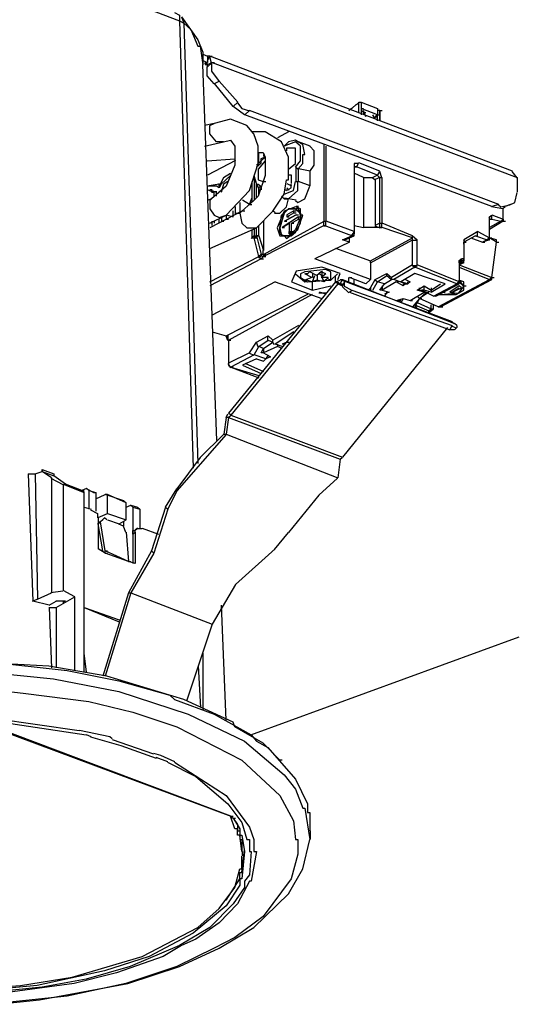
# Model space of a CAD drawing. Extents: x 0.2 to 88.8, y 9.7 to 98.4.
# Drawn here: x 32 to 47.9, y 51 to 82.3 of the extents above; entities that cross this region are included whole.
import ezdxf

# ---------------------------------------------------------------- set-up
doc = ezdxf.new("R2010")
doc.units = 0
doc.header["$MEASUREMENT"] = 0
doc.layers.get('0').update_dxf_attribs({"linetype": 'CONTINUOUS'})

msp = doc.modelspace()

# ---------------------------------------------------------------- linework, layer by layer
for p, q in [((31.541, 84.338), (37.084, 82.22)), ((37.08, 82.22), (37.22, 82.14)), ((37.08, 82.22), (37.52, 68.04)), ((37.14, 82.34), (37.22, 82.14)), ((37.22, 82.14), (37.66, 68.18)), ((37.823, 81.161), (37.971, 81.095)), ((37.823, 80.963), (37.971, 80.897)), ((37.96, 80.82), (37.88, 80.88)), ((37.897, 80.83), (37.971, 80.897)), ((37.897, 80.897), (37.971, 80.897)), ((37.897, 80.897), (37.971, 80.897)), ((37.897, 80.897), (37.897, 80.83)), ((37.971, 80.963), (38.044, 81.095)), ((37.971, 81.095), (37.971, 80.897)), ((38.044, 81.095), (37.971, 81.095)), ((37.971, 80.83), (38.118, 80.897)), ((37.971, 80.764), (38.118, 80.897)), ((38.1, 80.88), (38.04, 81.08)), ((38.044, 81.095), (38.118, 81.095)), ((47.653, 77.455), (38.044, 81.095)), ((38.118, 80.897), (38.192, 80.897)), ((38.118, 80.897), (47.801, 77.257)), ((38.266, 68.919), (37.823, 80.83)), ((37.897, 80.83), (37.971, 80.83)), ((37.971, 80.764), (37.971, 80.83)), ((38.192, 80.235), (38.34, 80.301)), ((38.784, 79.507), (38.192, 80.235)), ((38.34, 80.301), (38.932, 79.639)), ((38.932, 79.639), (38.784, 79.507)), ((42.76, 79.62), (42.7, 79.56)), ((42.775, 79.309), (42.775, 79.639)), ((42.775, 79.639), (42.849, 79.639)), ((42.775, 79.639), (42.849, 79.639)), ((42.849, 79.639), (42.849, 79.441)), ((42.849, 79.639), (43.366, 79.441)), ((39.14, 79.24), (38.78, 79.5)), ((39.301, 79.374), (39.154, 79.242)), ((47.21, 76.397), (39.301, 79.374)), ((42.54, 79.44), (42.46, 79.36)), ((42.701, 79.574), (42.553, 79.441)), ((42.849, 79.441), (42.849, 79.242)), ((43.366, 79.242), (42.849, 79.441)), ((42.849, 79.441), (42.923, 79.441)), ((42.923, 79.309), (42.849, 79.374)), ((42.996, 79.176), (42.922, 79.374)), ((42.923, 79.309), (42.923, 79.374)), ((42.923, 79.309), (42.923, 79.242)), ((42.923, 79.309), (42.996, 79.309)), ((43.366, 79.441), (43.366, 79.242)), ((43.366, 79.441), (43.366, 79.374)), ((43.44, 79.374), (43.366, 79.374)), ((43.44, 79.374), (43.44, 79.044)), ((43.44, 79.11), (43.44, 79.374)), ((43.44, 79.374), (43.514, 79.374)), ((46.988, 76.33), (39.154, 79.242)), ((43.292, 79.11), (43.218, 79.242)), ((43.366, 79.242), (43.292, 79.176)), ((43.292, 79.11), (43.292, 79.176)), ((43.292, 79.176), (43.366, 79.176)), ((43.292, 79.176), (43.366, 79.176)), ((43.366, 79.044), (43.366, 79.242)), ((43.366, 79.242), (43.44, 79.242)), ((43.44, 79.044), (43.44, 79.11)), ((38.18, 78.96), (37.88, 78.9)), ((40.557, 78.713), (40.188, 78.514)), ((37.88, 78.24), (38.48, 78.38)), ((41.223, 78.25), (40.853, 78.382)), ((39.597, 77.72), (39.597, 78.051)), ((41.667, 75.867), (41.667, 78.315)), ((41.74, 75.867), (41.74, 78.25)), ((37.96, 77.78), (38.84, 77.84)), ((38.858, 77.787), (37.971, 77.323)), ((39.8, 77.9), (39.52, 77.64)), ((39.745, 77.985), (39.745, 77.919)), ((40.84, 77.52), (40.76, 77.58)), ((40.779, 77.125), (40.779, 77.588)), ((40.853, 77.125), (40.853, 77.522)), ((41.223, 77.455), (40.853, 77.522)), ((41.223, 76.992), (41.223, 77.455)), ((42.701, 77.588), (42.627, 77.588)), ((42.627, 77.588), (42.627, 75.537)), ((42.627, 77.588), (42.627, 75.47)), ((42.627, 77.588), (42.701, 77.588)), ((42.627, 77.588), (42.701, 77.588)), ((42.701, 77.588), (42.627, 77.588)), ((42.627, 77.588), (42.701, 77.588)), ((42.7, 77.58), (42.76, 77.7)), ((43.366, 77.323), (42.701, 77.588)), ((43.44, 77.455), (42.775, 77.72)), ((43.36, 77.32), (43.44, 77.44)), ((43.5, 77.24), (43.44, 77.44)), ((47.8, 77.24), (47.64, 77.44)), ((38.7, 77.32), (38.4, 77.04)), ((39.375, 77.125), (39.375, 76.463)), ((39.44, 77.24), (39.58, 76.92)), ((39.449, 77.191), (39.449, 76.529)), ((39.745, 77.125), (39.819, 77.125)), ((40.631, 77.323), (40.557, 77.323)), ((40.631, 77.257), (40.631, 77.323)), ((40.631, 77.058), (40.631, 77.257)), ((40.779, 77.125), (40.853, 77.125)), ((41.223, 76.992), (40.853, 77.125)), ((42.923, 77.257), (42.627, 77.389)), ((42.923, 77.257), (43.218, 77.257)), ((42.923, 77.257), (42.923, 75.669)), ((43.28, 77.18), (43.2, 77.24)), ((43.366, 77.323), (43.218, 77.257)), ((43.44, 77.257), (43.292, 77.191)), ((43.292, 77.191), (43.292, 75.735)), ((43.44, 77.24), (43.36, 77.32)), ((43.44, 75.801), (43.44, 77.257)), ((43.44, 77.257), (43.514, 77.257)), ((43.514, 75.801), (43.514, 77.257)), ((47.801, 77.257), (47.801, 76.794)), ((38.34, 77.04), (37.96, 76.98)), ((38.118, 76.794), (37.971, 76.86)), ((38.118, 76.86), (38.044, 76.86)), ((38.266, 76.794), (38.118, 76.794)), ((38.34, 76.992), (38.34, 77.058)), ((38.414, 77.058), (38.34, 76.926)), ((38.34, 76.992), (38.34, 77.058)), ((38.34, 76.992), (38.34, 76.926)), ((39.523, 76.595), (39.523, 77.058)), ((39.58, 77.04), (39.66, 76.98)), ((39.58, 76.92), (39.66, 76.98)), ((39.597, 76.728), (39.597, 76.926)), ((39.597, 76.926), (39.597, 76.794)), ((39.671, 76.992), (39.671, 76.86)), ((40.41, 76.86), (40.484, 76.86)), ((40.484, 77.058), (40.631, 76.992)), ((40.484, 76.926), (40.557, 76.86)), ((38.1, 76.58), (37.96, 76.52)), ((38.1, 76.58), (38.04, 76.52)), ((39.44, 76.52), (39.06, 76.18)), ((39.301, 76.397), (39.08, 76.529)), ((39.301, 76.397), (39.375, 76.595)), ((40.32, 76.66), (40.4, 76.58)), ((40.779, 76.529), (40.41, 76.595)), ((39.06, 76.18), (38.04, 75.66)), ((38.784, 76.065), (38.784, 76.198)), ((38.858, 76.132), (38.858, 76.33)), ((39.006, 76.132), (39.006, 76.463)), ((39.08, 76.198), (39.154, 76.198)), ((39.301, 76.397), (39.375, 76.397)), ((39.52, 75.66), (40.04, 76.18)), ((40.114, 76.132), (40.04, 76.198)), ((40.705, 76.198), (40.484, 76.065)), ((40.705, 76.132), (40.705, 76.198)), ((40.705, 76.132), (40.705, 76.198)), ((40.705, 76.198), (40.779, 76.198)), ((40.853, 76.33), (40.779, 76.33)), ((40.779, 76.265), (40.853, 76.265)), ((47.21, 76.397), (46.988, 76.33)), ((47.357, 75.933), (47.357, 76.265)), ((47.357, 75.867), (47.357, 76.265)), ((47.579, 76.397), (47.431, 76.33)), ((38.04, 75.8), (38.56, 76.06)), ((38.118, 75.735), (38.118, 75.867)), ((38.192, 75.801), (38.192, 75.867)), ((38.34, 75.801), (38.34, 75.933)), ((38.414, 76), (38.414, 75.867)), ((38.414, 76), (38.414, 75.867)), ((38.414, 75.867), (38.488, 75.867)), ((38.414, 75.867), (38.488, 75.867)), ((38.414, 75.867), (38.488, 75.867)), ((38.562, 76.065), (38.562, 75.933)), ((38.562, 76.065), (38.784, 76)), ((38.562, 75.933), (38.636, 75.933)), ((38.562, 75.933), (38.636, 75.933)), ((38.784, 76), (38.784, 76.065)), ((38.84, 76.12), (39, 76.12)), ((38.858, 76.065), (38.858, 76.132)), ((39.745, 74.808), (41.667, 75.867)), ((39.745, 75.867), (39.745, 74.941)), ((40.853, 76), (40.336, 75.669)), ((40.779, 76.065), (40.41, 75.867)), ((40.41, 75.867), (40.779, 76.065)), ((40.41, 75.867), (40.779, 76.065)), ((40.41, 75.867), (40.484, 75.867)), ((40.41, 75.867), (40.484, 75.867)), ((40.484, 76), (40.705, 76.132)), ((40.484, 76), (40.705, 76.132)), ((40.484, 76.065), (40.484, 76)), ((40.484, 76), (40.557, 76)), ((40.631, 75.801), (40.853, 75.933)), ((40.631, 75.801), (40.853, 75.933)), ((40.705, 76.132), (40.779, 76.132)), ((40.779, 76.065), (40.853, 76.065)), ((40.779, 76.065), (40.853, 76.065)), ((40.779, 76.065), (40.853, 76.065)), ((40.779, 76.065), (40.853, 76.065)), ((40.853, 75.933), (40.853, 76)), ((40.853, 75.933), (40.853, 76)), ((40.853, 76), (40.927, 76)), ((40.853, 75.933), (40.927, 75.933)), ((41.66, 75.72), (41.66, 75.86)), ((41.667, 75.867), (41.74, 75.867)), ((42.627, 75.537), (41.74, 75.867)), ((46.9, 75.98), (46.98, 76.06)), ((46.914, 75.338), (46.914, 76)), ((46.914, 76), (46.914, 75.933)), ((46.914, 75.933), (46.988, 75.933)), ((46.914, 75.338), (46.914, 75.933)), ((46.914, 75.933), (46.988, 75.933)), ((46.914, 75.933), (46.988, 75.933)), ((46.914, 75.933), (46.988, 75.933)), ((47.283, 75.867), (46.914, 75.669)), ((47.357, 75.867), (46.914, 75.602)), ((46.98, 76.06), (46.98, 75.92)), ((46.988, 76.065), (47.357, 75.933)), ((46.988, 75.933), (47.283, 75.867)), ((47.34, 75.92), (47.28, 75.86)), ((47.283, 75.867), (47.357, 75.867)), ((47.357, 75.933), (47.357, 75.867)), ((47.357, 75.867), (47.431, 75.867)), ((38.04, 75), (39.52, 75.66)), ((39.375, 75.602), (39.375, 75.338)), ((39.449, 75.602), (39.449, 75.404)), ((39.523, 75.404), (39.523, 75.669)), ((39.597, 75.404), (39.597, 75.735)), ((41.667, 75.735), (39.745, 74.742)), ((40.336, 75.669), (40.557, 75.801)), ((40.336, 75.669), (40.557, 75.801)), ((40.336, 75.669), (40.41, 75.669)), ((40.336, 75.669), (40.41, 75.669)), ((40.557, 75.801), (40.557, 75.537)), ((40.631, 75.537), (40.631, 75.801)), ((40.631, 75.537), (40.631, 75.801)), ((40.631, 75.801), (40.705, 75.801)), ((42.553, 75.404), (41.667, 75.735)), ((42.627, 75.735), (42.923, 75.669)), ((43.44, 75.669), (42.923, 75.669)), ((43.28, 75.72), (43.44, 75.66)), ((43.44, 75.801), (43.292, 75.735)), ((43.44, 75.801), (43.514, 75.801)), ((43.514, 75.669), (43.44, 75.669)), ((43.5, 75.66), (43.5, 75.8)), ((44.475, 75.404), (43.514, 75.801)), ((44.475, 75.338), (43.514, 75.669)), ((39.36, 75.32), (39.44, 75.4)), ((39.375, 75.338), (39.449, 75.338)), ((39.449, 75.404), (39.523, 75.404)), ((39.449, 75.338), (39.523, 75.404)), ((39.449, 75.404), (39.449, 75.338)), ((39.597, 74.742), (39.449, 75.338)), ((39.597, 74.742), (39.449, 75.338)), ((39.449, 75.338), (39.523, 75.338)), ((39.449, 75.338), (39.523, 75.338)), ((39.523, 75.404), (39.671, 74.808)), ((39.597, 75.404), (39.523, 75.404)), ((39.523, 75.404), (39.597, 75.404)), ((39.523, 75.404), (39.597, 75.404)), ((39.597, 75.404), (39.745, 74.941)), ((40.41, 75.404), (40.336, 75.404)), ((40.41, 75.404), (40.484, 75.404)), ((40.557, 75.537), (40.631, 75.537)), ((40.557, 75.47), (40.631, 75.537)), ((40.557, 75.47), (40.557, 75.537)), ((40.631, 75.537), (40.705, 75.537)), ((42.258, 75.272), (42.553, 75.404)), ((42.479, 75.205), (42.258, 75.272)), ((42.332, 75.272), (42.258, 75.272)), ((42.332, 75.272), (42.627, 75.404)), ((42.479, 75.205), (42.479, 75.338)), ((42.54, 75.4), (42.62, 75.52)), ((42.627, 75.404), (42.553, 75.404)), ((42.627, 75.47), (42.627, 75.537)), ((42.627, 75.404), (42.627, 75.47)), ((43.144, 74.61), (44.475, 75.338)), ((43.144, 74.543), (44.475, 75.272)), ((44.62, 75.26), (44.46, 75.4)), ((44.46, 75.26), (44.62, 75.26)), ((44.475, 75.338), (44.475, 75.404)), ((44.475, 75.272), (44.475, 75.338)), ((44.475, 74.478), (44.475, 75.272)), ((44.623, 74.478), (44.623, 75.272)), ((46.544, 75.537), (46.1, 75.272)), ((46.47, 75.404), (46.1, 75.205)), ((46.1, 75.272), (46.1, 75.205)), ((46.322, 75.338), (46.692, 75.205)), ((46.47, 75.404), (46.84, 75.272)), ((46.544, 75.537), (46.914, 75.338)), ((46.84, 75.272), (46.692, 75.205)), ((46.914, 75.272), (46.692, 75.205)), ((46.9, 75.32), (46.82, 75.26)), ((46.84, 75.272), (46.914, 75.272)), ((47.136, 75.205), (46.914, 75.338)), ((47.136, 75.272), (46.914, 75.338)), ((46.914, 75.272), (46.914, 75.338)), ((46.914, 75.338), (46.988, 75.338)), ((47.136, 75.205), (47.136, 75.272)), ((47.136, 75.205), (47.136, 75.272)), ((39.74, 74.8), (39.74, 74.94)), ((42.479, 75.205), (41.371, 74.676)), ((42.036, 75.007), (43.144, 74.61)), ((46.1, 75.205), (46.1, 74.676)), ((46.1, 75.139), (46.1, 75.205)), ((46.1, 75.205), (46.175, 75.205)), ((46.1, 75.139), (46.1, 75.205)), ((46.1, 75.139), (46.1, 74.61)), ((46.692, 75.205), (46.766, 75.205)), ((46.988, 74.08), (47.136, 75.205)), ((46.988, 74.08), (47.136, 75.205)), ((47.136, 75.205), (47.21, 75.205)), ((38.044, 73.948), (39.597, 74.742)), ((39.671, 74.676), (38.044, 73.815)), ((39.66, 74.66), (39.58, 74.74)), ((39.66, 74.66), (39.58, 74.74)), ((39.671, 74.808), (39.597, 74.742)), ((39.597, 74.742), (39.671, 74.742)), ((39.597, 74.742), (39.671, 74.742)), ((39.66, 74.8), (39.74, 74.74)), ((39.745, 74.808), (39.671, 74.808)), ((39.745, 74.742), (39.671, 74.676)), ((39.671, 74.676), (39.745, 74.676)), ((39.671, 74.676), (39.745, 74.676)), ((39.671, 74.676), (39.745, 74.676)), ((39.745, 74.808), (39.745, 74.742)), ((39.745, 74.808), (39.819, 74.808)), ((39.745, 74.742), (39.819, 74.742)), ((39.745, 74.742), (39.819, 74.742)), ((39.745, 74.742), (39.819, 74.742)), ((43.144, 74.015), (41.371, 74.676)), ((43.144, 74.543), (43.144, 74.61)), ((46.02, 74.66), (45.94, 74.6)), ((45.953, 74.543), (46.027, 74.61)), ((45.953, 74.61), (45.953, 73.948)), ((45.953, 74.61), (46.027, 74.61)), ((45.953, 74.61), (45.953, 74.543)), ((46.027, 74.61), (45.953, 74.61)), ((45.953, 74.543), (45.953, 74.61)), ((46.02, 74.54), (46.1, 74.66)), ((46.1, 74.676), (46.027, 74.676)), ((46.027, 74.61), (46.027, 74.676)), ((46.027, 74.543), (46.027, 74.61)), ((46.1, 74.61), (46.1, 74.676)), ((46.1, 74.543), (46.1, 74.61)), ((41.593, 74.411), (40.779, 74.279)), ((42.184, 74.213), (41.593, 74.411)), ((43.144, 74.543), (43.144, 74.015)), ((44.475, 74.478), (43.81, 74.08)), ((44.549, 74.411), (43.884, 74.015)), ((44.46, 74.46), (44.62, 74.46)), ((44.54, 74.4), (44.46, 74.46)), ((44.54, 74.4), (44.62, 74.46)), ((45.879, 73.882), (44.549, 74.411)), ((45.953, 73.948), (44.623, 74.478)), ((45.953, 74.543), (46.027, 74.543)), ((46.1, 74.543), (45.953, 74.478)), ((45.953, 74.543), (45.953, 73.948)), ((45.953, 74.478), (46.988, 74.08)), ((45.953, 74.411), (46.914, 74.015)), ((46.1, 74.543), (46.027, 74.543)), ((40.779, 74.279), (40.631, 73.948)), ((41.28, 74.08), (41.06, 74.2)), ((41.28, 74.08), (41.06, 74)), ((41.075, 74.213), (41.149, 74.213)), ((41.075, 74.015), (41.297, 73.948)), ((41.149, 74.213), (41.223, 74.279)), ((41.44, 74.14), (41.22, 74.26)), ((41.44, 74), (41.28, 73.94)), ((41.297, 74.213), (41.297, 74.08)), ((41.297, 73.948), (41.371, 74.147)), ((41.58, 74.26), (41.44, 74.14)), ((41.66, 73.94), (41.44, 74)), ((41.445, 74.147), (41.445, 74.015)), ((41.519, 74.213), (41.593, 74.147)), ((41.72, 74.2), (41.58, 74.26)), ((41.72, 74.2), (41.58, 74.08)), ((41.8, 74.08), (41.58, 74.08)), ((41.593, 74.279), (41.593, 74.08)), ((41.593, 74.08), (41.667, 73.948)), ((41.667, 73.948), (41.74, 74.015)), ((41.74, 74.015), (41.814, 74.08)), ((41.814, 74.015), (41.888, 74.015)), ((41.88, 74), (42.1, 74.2)), ((42.02, 73.94), (42.18, 74)), ((42.036, 73.948), (42.036, 74.147)), ((42.11, 74.015), (42.184, 74.213)), ((42.184, 73.882), (42.258, 74.015)), ((42.184, 74.015), (45.731, 72.691)), ((42.184, 74.015), (42.258, 74.015)), ((42.258, 74.015), (45.805, 72.625)), ((42.332, 73.948), (42.258, 74.015)), ((42.479, 74.08), (42.553, 74.08)), ((42.996, 73.882), (42.479, 74.08)), ((42.479, 74.08), (42.553, 74.08)), ((42.627, 73.882), (42.627, 74.015)), ((43.144, 74.015), (42.996, 73.882)), ((43.144, 73.75), (43.292, 74.015)), ((43.36, 73.94), (43.28, 74)), ((43.292, 74.015), (43.662, 74.213)), ((43.366, 73.948), (43.662, 74.147)), ((43.588, 73.882), (43.81, 74.015)), ((43.662, 74.213), (43.81, 74.08)), ((43.662, 74.147), (43.662, 74.213)), ((43.662, 74.147), (43.81, 74.015)), ((43.81, 74.015), (43.81, 74.08)), ((43.884, 74.015), (43.81, 74.015)), ((44.253, 73.882), (43.884, 74.015)), ((44.549, 74.213), (44.105, 73.948)), ((44.253, 74.015), (44.401, 73.948)), ((45.509, 73.882), (44.549, 74.213)), ((45.288, 73.154), (46.914, 74.015)), ((45.362, 73.154), (46.988, 74.015)), ((45.94, 74), (46.1, 73.8)), ((46.9, 74), (46.98, 74.08)), ((46.914, 74.015), (46.988, 74.015)), ((46.988, 74.015), (46.988, 74.08)), ((46.988, 74.08), (47.062, 74.08)), ((40.114, 73.948), (38.118, 72.889)), ((42.036, 73.948), (38.636, 69.779)), ((42.11, 73.882), (38.71, 69.713)), ((40.114, 73.948), (41.593, 73.419)), ((40.631, 73.948), (41.297, 73.683)), ((41.297, 73.683), (41.297, 73.948)), ((41.297, 73.683), (41.888, 73.816)), ((42.11, 73.882), (42.036, 73.948)), ((42.11, 73.882), (42.258, 73.815)), ((42.184, 73.882), (42.258, 73.882)), ((42.258, 73.816), (42.184, 73.882)), ((42.46, 73.6), (42.24, 73.8)), ((42.258, 73.816), (42.332, 73.948)), ((42.479, 73.617), (42.553, 73.683)), ((42.553, 73.683), (45.731, 72.558)), ((43.144, 73.75), (43.07, 73.683)), ((43.144, 73.75), (43.144, 73.683)), ((43.218, 73.683), (43.366, 73.948)), ((43.588, 73.882), (43.366, 73.948)), ((43.44, 73.683), (43.588, 73.882)), ((43.514, 73.683), (43.44, 73.683)), ((43.957, 73.948), (43.514, 73.683)), ((43.514, 73.816), (43.514, 73.683)), ((43.514, 73.683), (43.736, 73.617)), ((44.179, 73.816), (43.957, 73.948)), ((43.957, 73.948), (44.032, 73.948)), ((44.327, 73.882), (44.105, 73.948)), ((44.253, 73.882), (44.179, 73.815)), ((44.179, 73.882), (44.179, 73.815)), ((44.253, 73.882), (44.327, 73.882)), ((44.401, 73.948), (44.327, 73.882)), ((44.327, 73.882), (44.327, 73.948)), ((44.623, 73.683), (44.844, 73.816)), ((44.844, 73.617), (44.623, 73.683)), ((44.697, 73.683), (44.697, 73.75)), ((44.697, 73.683), (44.771, 73.683)), ((44.844, 73.683), (44.77, 73.683)), ((45.14, 73.485), (44.771, 73.683)), ((44.844, 73.816), (45.066, 73.683)), ((44.844, 73.683), (44.844, 73.816)), ((45.066, 73.617), (44.844, 73.683)), ((45.066, 73.683), (45.362, 73.882)), ((45.066, 73.617), (45.509, 73.882)), ((45.066, 73.75), (45.066, 73.617)), ((45.14, 73.485), (45.879, 73.882)), ((45.214, 73.485), (45.953, 73.882)), ((45.435, 73.617), (45.953, 73.882)), ((45.953, 73.816), (45.657, 73.617)), ((45.731, 73.617), (45.953, 73.75)), ((45.731, 73.617), (46.027, 73.75)), ((45.86, 73.88), (45.94, 73.94)), ((45.953, 73.882), (45.879, 73.882)), ((45.953, 73.882), (45.879, 73.882)), ((46.1, 73.8), (45.94, 73.94)), ((45.953, 73.882), (45.953, 73.948)), ((45.953, 73.948), (46.027, 73.948)), ((46.027, 73.75), (45.953, 73.816)), ((46.1, 73.816), (46.175, 73.816)), ((46.1, 73.816), (46.175, 73.816)), ((38.562, 72.228), (41.149, 73.551)), ((38.636, 72.095), (41.297, 73.551)), ((41.5, 73.6), (41.72, 73.6)), ((41.74, 73.551), (41.519, 73.617)), ((42.479, 73.617), (45.657, 72.426)), ((43.736, 73.617), (43.588, 73.551)), ((43.662, 73.617), (43.588, 73.485)), ((43.957, 73.352), (44.179, 73.419)), ((44.179, 73.419), (44.105, 73.286)), ((44.179, 73.419), (44.401, 73.352)), ((44.401, 73.352), (44.844, 73.617)), ((44.697, 73.419), (44.475, 73.154)), ((44.697, 73.419), (44.549, 73.154)), ((44.697, 73.419), (44.623, 73.485)), ((44.918, 73.617), (44.697, 73.419)), ((44.992, 73.617), (44.697, 73.419)), ((45.288, 73.154), (44.697, 73.419)), ((45.288, 73.154), (44.697, 73.419)), ((44.697, 73.419), (44.771, 73.419)), ((44.844, 73.617), (44.918, 73.617)), ((45.214, 73.485), (45.14, 73.485)), ((45.435, 73.617), (45.509, 73.617)), ((45.435, 73.617), (45.509, 73.617)), ((45.657, 73.617), (45.731, 73.617)), ((45.657, 73.617), (45.731, 73.617)), ((45.731, 73.617), (45.805, 73.617)), ((44.032, 73.352), (44.105, 73.352)), ((44.401, 73.352), (44.475, 73.352)), ((44.401, 73.352), (44.475, 73.352)), ((44.401, 73.352), (44.475, 73.352)), ((44.549, 73.22), (44.992, 73.022)), ((44.549, 73.154), (44.623, 73.154)), ((44.549, 73.154), (44.623, 73.154)), ((44.549, 73.154), (44.623, 73.154)), ((44.623, 73.286), (45.066, 73.088)), ((44.98, 73.02), (45.06, 73.08)), ((45.066, 73.088), (45.066, 73.22)), ((45.066, 73.022), (45.14, 73.088)), ((45.066, 73.088), (45.14, 73.088)), ((45.14, 73.088), (45.14, 73.22)), ((45.288, 73.154), (45.362, 73.154)), ((45.288, 73.154), (45.362, 73.154)), ((45.288, 73.154), (45.362, 73.154)), ((45.362, 73.154), (45.435, 73.154)), ((44.992, 72.956), (44.992, 73.022)), ((44.992, 72.956), (45.066, 73.022)), ((44.992, 73.022), (45.066, 73.022)), ((40.853, 72.558), (40.04, 72.095)), ((45.583, 72.492), (42.258, 68.389)), ((45.8, 72.42), (45.64, 72.42)), ((45.657, 72.426), (45.731, 72.558)), ((45.72, 72.68), (45.8, 72.62)), ((45.86, 72.48), (45.72, 72.54)), ((45.879, 72.558), (45.805, 72.625)), ((45.879, 72.492), (45.805, 72.426)), ((45.879, 72.558), (45.879, 72.492)), ((38.118, 72.36), (38.562, 72.228)), ((38.118, 72.36), (38.562, 72.228)), ((38.62, 72.08), (38.56, 72.22)), ((38.562, 72.228), (38.636, 72.228)), ((39.523, 72.029), (39.892, 72.228)), ((39.88, 72.08), (39.88, 72.22)), ((39.892, 72.228), (40.04, 72.095)), ((40.705, 72.36), (40.114, 71.963)), ((38.636, 72.095), (38.636, 71.301)), ((38.636, 72.095), (38.636, 71.367)), ((38.636, 72.095), (38.71, 72.095)), ((39.301, 71.698), (39.523, 72.029)), ((39.449, 71.632), (39.597, 71.897)), ((39.58, 71.88), (39.52, 72.02)), ((39.597, 71.897), (39.892, 72.095)), ((39.745, 71.83), (39.597, 71.897)), ((39.671, 71.698), (39.745, 71.83)), ((39.745, 71.83), (40.04, 72.029)), ((40.188, 71.897), (39.745, 71.698)), ((39.745, 71.83), (39.745, 71.698)), ((39.892, 72.095), (40.04, 72.029)), ((40.04, 72.029), (40.04, 72.095)), ((40.1, 71.96), (40.04, 72.02)), ((40.336, 71.897), (40.114, 71.963)), ((40.188, 71.963), (40.188, 71.897)), ((40.336, 71.83), (40.188, 71.897)), ((40.484, 72.029), (40.336, 71.963)), ((40.41, 71.963), (40.336, 71.963)), ((40.484, 72.029), (40.557, 72.029)), ((39.301, 71.698), (38.636, 71.367)), ((39.449, 71.632), (38.71, 71.235)), ((39.523, 71.5), (39.08, 71.301)), ((39.3, 71.68), (39.44, 71.62)), ((39.819, 71.5), (39.449, 71.632)), ((39.523, 71.5), (39.745, 71.433)), ((39.745, 71.698), (39.671, 71.698)), ((39.745, 71.698), (39.966, 71.566)), ((39.745, 71.433), (39.819, 71.5)), ((39.892, 71.632), (39.819, 71.5)), ((39.966, 71.566), (39.819, 71.5)), ((38.62, 71.36), (38.7, 71.22)), ((38.636, 71.367), (38.636, 71.301)), ((38.636, 71.301), (38.71, 71.235)), ((38.71, 71.235), (39.597, 70.904)), ((38.71, 71.235), (39.597, 70.97)), ((38.71, 71.235), (38.784, 71.235)), ((39.08, 71.301), (39.671, 71.036)), ((39.154, 71.367), (39.745, 71.102)), ((38.562, 69.647), (38.488, 69.117)), ((38.56, 69.64), (38.62, 69.76)), ((38.636, 69.647), (38.562, 69.647)), ((38.636, 69.647), (38.562, 69.117)), ((38.62, 69.64), (38.7, 69.7)), ((38.71, 69.713), (38.636, 69.779)), ((38.636, 69.647), (42.184, 68.323)), ((38.71, 69.713), (42.258, 68.389)), ((38.56, 69.1), (37, 67.32)), ((38.488, 69.117), (38.562, 69.117)), ((38.562, 69.117), (42.11, 67.728)), ((42.18, 68.32), (42.24, 68.38)), ((42.184, 68.323), (42.11, 67.728)), ((32.28, 67.86), (32.428, 63.823)), ((32.28, 67.86), (32.5, 67.86)), ((32.501, 67.86), (32.723, 67.926)), ((32.501, 67.86), (32.575, 63.889)), ((32.723, 67.993), (33.093, 67.86)), ((32.723, 67.926), (32.723, 67.993)), ((32.723, 67.993), (32.723, 67.926)), ((32.723, 67.926), (33.093, 67.793)), ((33.019, 67.728), (32.723, 67.926)), ((33.093, 67.86), (33.093, 67.793)), ((33.463, 67.529), (33.093, 67.793)), ((33, 67.72), (33.38, 67.52)), ((33.019, 67.728), (33.019, 64.088)), ((33.388, 67.529), (34.054, 67.264)), ((33.388, 67.529), (33.388, 64.154)), ((33.98, 67.33), (33.463, 67.529)), ((33.98, 67.33), (33.463, 67.529)), ((34.128, 67.397), (33.98, 67.33)), ((33.98, 67.33), (34.054, 67.33)), ((34.054, 67.264), (33.98, 67.33)), ((34.054, 61.573), (34.054, 67.264)), ((34.128, 67.397), (34.349, 67.264)), ((34.202, 67.33), (34.128, 67.397)), ((34.202, 67.33), (34.423, 67.264)), ((34.202, 67.33), (34.202, 66.735)), ((34.349, 67.264), (34.423, 67.264)), ((34.423, 67.264), (34.423, 66.669)), ((34.423, 67.066), (34.719, 67.198)), ((35.31, 66.999), (34.719, 67.198)), ((34.793, 67.198), (34.719, 67.198)), ((35.384, 66.933), (34.793, 67.198)), ((34.793, 66.603), (34.793, 67.198)), ((36.64, 66.8), (37, 67.38)), ((37, 67.32), (36.7, 66.72)), ((37.01, 67.397), (37.01, 67.33)), ((34.054, 66.801), (34.276, 66.735)), ((35.31, 66.999), (35.384, 66.933)), ((35.384, 66.404), (35.384, 66.933)), ((35.384, 66.801), (35.532, 66.867)), ((35.606, 66.801), (35.531, 66.867)), ((35.532, 66.867), (35.753, 66.801)), ((35.606, 66.801), (35.827, 66.735)), ((35.606, 66.801), (35.606, 65.941)), ((35.753, 66.801), (35.827, 66.735)), ((36.641, 66.801), (36.197, 65.411)), ((36.641, 66.801), (36.715, 66.735)), ((34.497, 66.47), (34.793, 66.603)), ((34.793, 66.603), (35.384, 66.404)), ((35.827, 66.735), (35.827, 66.139)), ((36.715, 66.735), (36.271, 65.345)), ((34.48, 66.26), (34.56, 66.32)), ((34.497, 66.47), (34.497, 65.478)), ((34.497, 66.338), (34.571, 66.338)), ((34.571, 66.338), (34.497, 66.271)), ((34.645, 65.411), (34.497, 66.271)), ((34.64, 66.4), (34.56, 66.32)), ((34.645, 66.404), (34.571, 66.338)), ((34.719, 65.411), (34.571, 66.338)), ((34.793, 66.404), (35.162, 66.271)), ((35.162, 66.271), (35.384, 66.404)), ((35.31, 66.206), (35.31, 66.338)), ((35.384, 66.007), (35.458, 65.08)), ((35.606, 65.941), (35.679, 66.007)), ((35.606, 65.941), (35.606, 65.014)), ((35.66, 66.06), (35.74, 66.12)), ((35.753, 66.139), (35.679, 66.073)), ((35.679, 66.007), (35.679, 66.073)), ((35.679, 66.007), (35.679, 65.014)), ((35.74, 66.12), (35.9, 66.12)), ((35.901, 66.139), (36.419, 65.941)), ((40.1, 65.46), (40.54, 66)), ((34.719, 65.345), (34.497, 65.478)), ((35.458, 65.08), (34.719, 65.411)), ((34.719, 65.411), (34.793, 65.411)), ((34.719, 65.345), (34.719, 65.411)), ((35.458, 65.08), (34.719, 65.345)), ((34.719, 65.345), (34.793, 65.345)), ((34.719, 65.345), (34.793, 65.345)), ((34.719, 65.345), (34.793, 65.345)), ((34.719, 65.345), (34.793, 65.345)), ((36.197, 65.411), (35.458, 64.088)), ((36.271, 65.345), (35.532, 64.088)), ((36.271, 65.345), (36.197, 65.411)), ((40.114, 65.478), (38.858, 64.352)), ((35.679, 65.014), (35.458, 65.08)), ((35.458, 65.08), (35.532, 65.08)), ((35.458, 65.08), (35.532, 65.08)), ((35.458, 65.08), (35.532, 65.08)), ((35.458, 65.08), (35.532, 65.08)), ((35.458, 65.08), (35.532, 65.08)), ((38.858, 64.352), (38.118, 63.095)), ((32.575, 63.889), (33.019, 64.088)), ((33.38, 64.14), (33, 64.08)), ((33.758, 63.956), (33.388, 64.154)), ((35.458, 64.088), (34.645, 61.441)), ((35.532, 64.088), (34.719, 61.441)), ((35.458, 64.088), (35.532, 64.088)), ((35.532, 64.088), (38.118, 63.095)), ((32.42, 63.82), (32.56, 63.88)), ((32.945, 63.691), (32.428, 63.823)), ((32.945, 63.691), (33.167, 63.823)), ((33.38, 63.82), (33.16, 63.82)), ((33.167, 63.624), (33.758, 63.956)), ((33.463, 63.823), (33.388, 63.823)), ((33.388, 63.823), (33.463, 63.823)), ((33.388, 63.823), (33.388, 63.757)), ((33.388, 63.823), (33.463, 63.823)), ((33.758, 61.639), (33.758, 63.956)), ((38.562, 60.051), (38.414, 63.691)), ((32.94, 63.62), (33.16, 63.62)), ((32.945, 63.624), (33.019, 61.705)), ((33.167, 63.624), (33.167, 61.705)), ((34.054, 63.624), (35.162, 63.161)), ((34.054, 63.624), (35.162, 63.227)), ((38.118, 63.095), (37.306, 60.647)), ((39.343, 59.588), (47.865, 62.69)), ((34.128, 61.573), (34.054, 62.169)), ((37.823, 62.169), (37.823, 60.382)), ((37.675, 61.771), (37.749, 60.448)), ((38.71, 57.007), (30.802, 59.985)), ((30.876, 59.919), (38.71, 57.007)), ((34.867, 59.521), (33.906, 59.72)), ((34.276, 59.521), (34.128, 59.588)), ((34.26, 59.52), (35.22, 59.24)), ((34.941, 59.455), (34.867, 59.521)), ((34.94, 59.44), (36.26, 58.98)), ((35.22, 59.24), (36.34, 58.84)), ((36.493, 58.926), (36.271, 58.992)), ((36.715, 58.727), (36.345, 58.86)), ((36.936, 58.727), (36.493, 58.926)), ((40.262, 58.794), (40.336, 58.794)), ((38.7, 57), (38.78, 56.94)), ((38.71, 57.007), (38.784, 57.007)), ((38.784, 56.941), (38.858, 56.941)), ((41.223, 56.544), (41.223, 56.279)), ((39.08, 55.749), (39.08, 55.882)), ((39.08, 55.749), (39.08, 55.882))]:
    msp.add_line(p, q)
for points in [[(36.92, 82.48), (37.08, 82.4), (37.08, 82.22)], [(37.14, 82.34), (37.66, 81.62), (37.82, 81.22), (37.82, 80.82)], [(37.22, 82.14), (37.44, 81.94), (37.66, 81.42), (37.74, 81.42), (37.82, 80.82)], [(38.1, 80.88), (38.1, 80.62), (38.34, 80.3)], [(38.18, 80.22), (37.96, 80.48), (37.96, 80.76)], [(38.92, 79.62), (39.06, 79.44), (39.3, 79.36)], [(38.56, 76.06), (39.3, 76.84), (39.58, 77.7), (39.58, 78.24), (39.44, 78.64), (39.22, 78.9), (38.7, 79.1), (38.18, 78.96)], [(38.04, 78.64), (38.04, 78.9), (38.18, 78.96)], [(40.54, 77.18), (40.54, 77.9), (40.32, 78.38), (39.8, 78.7), (39.36, 78.7)], [(38.48, 78.38), (38.26, 78.38), (38.04, 78.64)], [(38.48, 78.38), (38.7, 78.44), (38.84, 78.24), (38.84, 77.64), (38.56, 76.98), (38.1, 76.58)], [(40.84, 78.38), (40.76, 78.44), (40.54, 78.38), (40.4, 78.24)], [(40.76, 77.58), (40.92, 77.78), (40.92, 78.24), (40.76, 78.38), (40.4, 78.24)], [(40.84, 77.52), (41, 77.7), (41, 77.98), (41.06, 77.98), (41, 78.3), (40.84, 78.38)], [(39.58, 78.04), (39.74, 78.04), (39.8, 77.9), (39.8, 77.32)], [(40.7, 78.18), (40.48, 78.18), (40.48, 78.1)], [(40.76, 77.98), (40.76, 78.18), (40.7, 78.18)], [(41.22, 77.44), (41.36, 77.64), (41.36, 78.1), (41.22, 78.24)], [(39.8, 77.9), (39.66, 77.84), (39.66, 77.7), (39.52, 77.58)], [(39.8, 77.78), (39.58, 77.52), (39.58, 77.32)], [(40.54, 77.52), (40.76, 77.7), (40.76, 77.98)], [(42.76, 77.7), (42.62, 77.7), (42.62, 77.58)], [(38.7, 77.38), (38.48, 77.24), (38.34, 76.98)], [(38.62, 77.12), (38.48, 77.04), (38.4, 76.78)], [(39.8, 77.32), (39.58, 76.66), (39.44, 76.52)], [(39.44, 77.32), (39.52, 77.04), (39.58, 77.04)], [(39.58, 77.32), (39.58, 77.18), (39.74, 77.12)], [(40.04, 76.18), (40.4, 76.72), (40.48, 77.18), (40.54, 77.18)], [(40.4, 76.72), (40.7, 76.84), (40.76, 77.12)], [(40.4, 76.58), (40.54, 76.58), (40.84, 76.84), (40.84, 77.12)], [(38.34, 76.92), (38.26, 76.98), (37.96, 76.98), (37.96, 76.92)], [(38.26, 76.66), (38.26, 76.78), (38.1, 76.84)], [(40.48, 76.84), (40.62, 76.92), (40.62, 77.04)], [(40.76, 76.52), (40.84, 76.46), (41.06, 76.58), (41.22, 76.98)], [(38.04, 76.52), (38.04, 76.26), (38.18, 76.06), (38.34, 75.98), (38.56, 76.06)], [(38.18, 76.66), (38.18, 76.78), (38.1, 76.78)], [(40.1, 76.12), (40.26, 76.12), (40.48, 76.32), (40.54, 76.58)], [(47.56, 76.38), (47.72, 76.46), (47.8, 76.78)], [(39.06, 76.18), (39, 76.12), (39.06, 75.8), (39.22, 75.66), (39.52, 75.66)], [(40.76, 76.32), (40.4, 76.18), (40.18, 75.66)], [(40.26, 75.66), (40.32, 76.06), (40.54, 76.26), (40.76, 76.26)], [(40.76, 76.26), (40.54, 76.26), (40.4, 76.12), (40.26, 75.66)], [(40.92, 76.06), (40.92, 76.26), (40.76, 76.32)], [(40.76, 76.26), (40.92, 76.12), (40.92, 75.98)], [(41, 76.06), (40.92, 76.06), (40.84, 76.32)], [(47.42, 76.32), (47.34, 76.26), (46.98, 76.32)], [(47.2, 76.38), (47.28, 76.32), (47.56, 76.38)], [(40.32, 75.4), (40.62, 75.4), (40.76, 75.52), (40.92, 75.8), (40.92, 76.06)], [(40.4, 75.4), (40.48, 75.32), (40.84, 75.6), (41, 76.06)], [(40.92, 75.98), (40.76, 75.6), (40.54, 75.4), (40.4, 75.4)], [(41.66, 75.72), (41.72, 75.72), (41.72, 75.86)], [(40.18, 75.66), (40.26, 75.4), (40.32, 75.4)], [(40.26, 75.66), (40.32, 75.4), (40.4, 75.4)], [(40.4, 75.4), (40.26, 75.46), (40.26, 75.66)], [(43.5, 75.66), (43.44, 75.66), (43.44, 75.8)], [(46.1, 75.2), (46.16, 75.2), (46.1, 75.26)], [(46.46, 75.4), (46.54, 75.4), (46.54, 75.52)], [(41.8, 74), (41.88, 74), (41.88, 74.26), (41.72, 74.34), (41.06, 74.26)], [(40.76, 74.2), (41.06, 73.94), (41.8, 74)], [(41.06, 74.26), (40.92, 74.2), (40.92, 74.08), (41.14, 73.94), (41.8, 74)], [(42.4, 73.94), (42.46, 73.94), (42.46, 74.08)], [(46.1, 73.8), (46.1, 73.94), (45.94, 74)], [(42.1, 73.88), (42.1, 73.94), (42.18, 73.88)], [(42.54, 73.68), (42.32, 73.8), (42.32, 73.94)], [(45.28, 73.54), (45.86, 73.54), (46.1, 73.68), (46.1, 73.8)], [(45.36, 73.54), (45.94, 73.6), (46.1, 73.8)], [(45.36, 73.54), (45.94, 73.6), (46.1, 73.68), (46.1, 73.8)], [(38.56, 72.22), (38.62, 72.22), (38.62, 72.08)], [(38.48, 69.1), (37.74, 68.38), (37, 67.38)], [(42.1, 67.72), (41.5, 67.18), (40.54, 66)], [(34.26, 66.72), (34.48, 66.6), (34.48, 66.46)], [(34.78, 66.4), (34.7, 66.46), (34.64, 66.4)], [(35.38, 66), (35.3, 66.2), (35.16, 66.26)], [(35.6, 65.94), (35.6, 66.06), (35.66, 66.06)], [(20.74, 60.04), (21.34, 60.38), (23.32, 61.1), (24.66, 61.44), (26.72, 61.76), (28.2, 61.9), (31.02, 61.9), (33.52, 61.62), (35.16, 61.3), (36.78, 60.84), (36.92, 60.7), (38.18, 60.24), (39.36, 59.58), (39.52, 59.38), (39.88, 59.18), (40.76, 58.18), (41.14, 57.4), (41.14, 57.12), (41.22, 57.12), (41.22, 56.54)], [(40.26, 58.78), (39.74, 59.32), (38.84, 59.84), (38.78, 59.98), (37.22, 60.7), (34.78, 61.44), (32.94, 61.76), (31.76, 61.82)], [(20.74, 59.72), (21.78, 60.24), (24.06, 60.96), (26.66, 61.44), (28.14, 61.56), (31.08, 61.56), (33.08, 61.36), (35.16, 60.96), (37.36, 60.24)], [(22.14, 59.78), (24.5, 60.5), (27.32, 60.96), (30.94, 61.04), (32.12, 60.9)], [(32.12, 60.9), (34.2, 60.64), (35.6, 60.3), (37, 59.84), (39.06, 58.78), (40.26, 57.66), (40.7, 56.86), (40.76, 56.26), (40.84, 56.26), (40.84, 55.8), (40.62, 55.02), (39.74, 53.82), (38.84, 53.16), (38.18, 52.82)], [(22.08, 58.58), (23.04, 59.04), (24.44, 59.52), (25.92, 59.84), (27.9, 60.1), (29.32, 60.18), (31.24, 60.1), (33.9, 59.72)], [(22.22, 58.52), (22.8, 58.84), (24.28, 59.38), (26.36, 59.84), (27.4, 59.98), (31.08, 60.04), (34.12, 59.58)], [(37.36, 60.24), (39.14, 59.38), (40.4, 58.32), (40.76, 57.86), (41, 57.26), (41.06, 57.26), (41.22, 56.26)], [(38.18, 52.82), (37, 52.24), (35.38, 51.7), (33.52, 51.3), (31.08, 51.04), (28.28, 51.04), (26.72, 51.18), (25.4, 51.38), (22.8, 52.04), (21.1, 52.76), (19.64, 53.76), (18.82, 54.68), (18.44, 55.6), (18.44, 56.46), (18.82, 57.4), (19.18, 57.86), (20.22, 58.78), (21.04, 59.24)], [(36.7, 58.72), (37.6, 58.26), (38.62, 57.4), (39.06, 56.8), (39.22, 56.26), (39.3, 56.26), (39.3, 55.88), (39.36, 55.88), (39.3, 55.14), (39.14, 54.94), (39.14, 54.74), (38.78, 54.22), (38.04, 53.48), (37.08, 52.9)], [(36.92, 58.72), (38.56, 57.66), (39.3, 56.66), (39.44, 56.26), (39.44, 55.88), (39.52, 55.88), (39.36, 54.94), (39.3, 54.94), (38.92, 54.22), (38.34, 53.62), (37.6, 53.1), (37.14, 52.9)], [(37.08, 52.9), (35.52, 52.24), (34.12, 51.84), (32.72, 51.58), (30.72, 51.38), (28.58, 51.38), (26.58, 51.58), (24.58, 51.96), (23.4, 52.36), (22.3, 52.82), (21.34, 53.42), (20.38, 54.34), (19.92, 55.34), (20, 56.4), (20.08, 56.4), (20.3, 56.94), (20.96, 57.72), (22.22, 58.52)], [(39.06, 55.88), (39, 56.4), (38.92, 56.4), (38.92, 56.6), (38.84, 56.6), (38.7, 57)], [(38.78, 56.94), (38.92, 56.74), (38.92, 56.54), (39, 56.54), (39, 56.26), (39.06, 56.26), (39.06, 55.88)], [(38.78, 56.94), (39, 56.6), (39, 56.4), (39.06, 56.4), (39.14, 55.88)], [(18.08, 56.26), (18.16, 55.68), (18.68, 54.62), (19.56, 53.68), (20.3, 53.16), (21.7, 52.44), (23.1, 51.9), (26.06, 51.24), (27.98, 51.04), (31.3, 51.04), (32.64, 51.18), (35.44, 51.7), (37.08, 52.24), (38.34, 52.82)], [(38.34, 52.82), (39.44, 53.48), (40.54, 54.54), (41, 55.34), (41.22, 56.26)], [(39.14, 55.88), (39.06, 55.02), (39, 55.02), (39, 54.82), (38.56, 54.16), (37.52, 53.3), (36.12, 52.56), (34.7, 52.1), (32.56, 51.64), (30.42, 51.44), (28.58, 51.5)], [(38.56, 54.34), (39, 55.02), (39, 55.22), (39.06, 55.22), (39.14, 55.94)], [(28.5, 51.58), (30.06, 51.5), (32.04, 51.64), (33.68, 51.9), (35.9, 52.56), (37.66, 53.48), (38.34, 54.08), (38.84, 54.74), (39, 55.34), (39.06, 55.34), (39.06, 55.74)], [(37.14, 52.9), (36.56, 52.56), (35.08, 52.04), (33.74, 51.7), (31.38, 51.38), (28.94, 51.3), (26.66, 51.5), (25.18, 51.76), (23.04, 52.44), (22, 52.96)]]:
    msp.add_lwpolyline(points)

doc.saveas('drawing.dxf')
